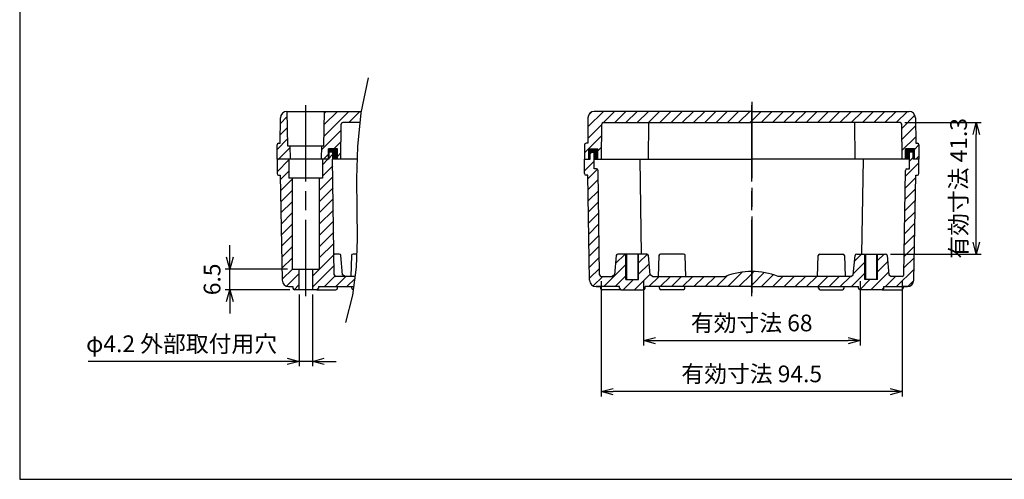
# Model space of a CAD drawing. Units: millimetres. Extents: x 0 to 1234, y 0 to 420.
# Drawn here: x 630 to 939, y 0 to 144 of the extents above; entities that cross this region are included whole.
import ezdxf

# ---------------------------------------------------------------- set-up
doc = ezdxf.new("R2010")
doc.units = ezdxf.units.MM
doc.header["$LTSCALE"] = 2
doc.linetypes.add('AM_ISO02W050x2', pattern=[3.75, 3, -0.75])
doc.linetypes.add('AM_ISO08W050', pattern=[18, 12, -1.5, 3, -1.5])
for name, color, linetype, lineweight in [('AM_4', 3, 'Continuous', 25), ('AM_5', 3, 'Continuous', 25), ('AM_7', 4, 'AM_ISO08W050', 25), ('AM_8', 1, 'Continuous', 25), ('ｶﾞｽｹｯﾄ', 5, 'Continuous', 25), ('ﾄｯﾌﾟｶﾊﾞｰ', 7, 'Continuous', 25), ('ﾎﾞﾃﾞｨｰ', 2, 'Continuous', 25), ('ﾎﾞﾃﾞｨｰ0', 2, 'AM_ISO02W050x2', 13)]:
    doc.layers.add(name, color=color, linetype=linetype, lineweight=lineweight)
doc.styles.get("Standard").update_dxf_attribs({"font": 'ISOCP.SHX', "bigfont": 'EXTFONT.SHX'})
doc.dimstyles.new('AM_ISO$0', dxfattribs={"dimtxt": 3.5, "dimasz": 2.5, "dimexe": 1, "dimexo": 1, "dimgap": 1.5, "dimtad": 1, "dimdsep": 46, "dimtxsty": 'Standard', "dimblk": 'OPEN30', "dimcen": 0, "dimclrd": 3, "dimclre": 3, "dimclrt": 2, "dimadec": 0, "dimazin": 2, "dimtp": 0.1, "dimtm": 0.1, "dimtfac": 0.71, "dimtmove": 0, "dimatfit": 3, "dimldrblk": 'OPEN30', "dimfxl": 0, "dimlwd": -1, "dimlwe": -1, "dimarcsym": 0})
pattern_1 = [(225, (638.0367, 317.7968), (1.767767, -1.767767), [])]
pattern_2 = [(45, (763.1092, 108.3474), (-1.767767, 1.767767), [])]
pattern_3 = [(45, (763.1092, 102.6934), (-1.767767, 1.767767), [])]

# ---------------------------------------------------------------- blocks, each defined once
blk = doc.blocks.new('_Open30')
at = {"color": 0, "linetype": 'ByBlock', "lineweight": -2}
for p, q in [((-1, 0.268), (0, 0)), ((0, 0), (-1, -0.268)), ((0, 0), (-1, 0))]:
    blk.add_line(p, q, dxfattribs=at)
blk = doc.blocks.new('*D22')
at = {"layer": 'AM_5', "color": 3, "transparency": 16777216}
for p, q in [((825.34, 62.27), (825.34, 42.07)), ((893.35, 62.27), (893.35, 42.07)), ((829.09, 43.57), (889.6, 43.57))]:
    blk.add_line(p, q, dxfattribs=at)
at = {"layer": 'Defpoints', "color": 0, "transparency": 16777216}
for p in [(825.34, 63.77), (893.35, 63.77), (893.35, 43.57)]:
    blk.add_point(p, dxfattribs=at)
at = {"layer": 'AM_5', "color": 3, "transparency": 16777216, "xscale": 3.75, "yscale": 3.75, "zscale": 3.75, "rotation": 180}
blk.add_blockref('_Open30', (825.34, 43.57), dxfattribs=at)
at = {"layer": 'AM_5', "color": 3, "transparency": 16777216, "xscale": 3.75, "yscale": 3.75, "zscale": 3.75}
blk.add_blockref('_Open30', (893.35, 43.57), dxfattribs=at)
at = {"layer": 'AM_5', "color": 2, "transparency": 16777216, "insert": (859.34, 48.45), "char_height": 5.25, "attachment_point": 5}
blk.add_mtext('有効寸法 68', dxfattribs=at)
blk = doc.blocks.new('*D23')
at = {"layer": 'AM_5', "color": 3, "transparency": 16777216}
for p, q in [((812.09, 62.27), (812.09, 26.07)), ((906.6, 62.27), (906.6, 26.07)), ((902.85, 27.57), (815.84, 27.57))]:
    blk.add_line(p, q, dxfattribs=at)
at = {"layer": 'Defpoints', "color": 0, "transparency": 16777216}
for p in [(812.09, 63.77), (906.6, 63.77), (812.09, 27.57)]:
    blk.add_point(p, dxfattribs=at)
at = {"layer": 'AM_5', "color": 3, "transparency": 16777216, "xscale": 3.75, "yscale": 3.75, "zscale": 3.75, "rotation": 180}
blk.add_blockref('_Open30', (812.09, 27.57), dxfattribs=at)
at = {"layer": 'AM_5', "color": 3, "transparency": 16777216, "xscale": 3.75, "yscale": 3.75, "zscale": 3.75}
blk.add_blockref('_Open30', (906.6, 27.57), dxfattribs=at)
at = {"layer": 'AM_5', "color": 2, "transparency": 16777216, "insert": (859.34, 32.45), "char_height": 5.25, "attachment_point": 5}
blk.add_mtext('有効寸法 94.5', dxfattribs=at)
blk = doc.blocks.new('*D26')
at = {"layer": 'AM_5', "color": 3, "transparency": 16777216}
for p, q in [((717.2, 58.07), (717.2, 35.53)), ((721.4, 58.07), (721.4, 35.53)), ((713.45, 37.03), (650.95, 37.03)), ((721.4, 37.03), (717.2, 37.03)), ((725.15, 37.03), (728.9, 37.03))]:
    blk.add_line(p, q, dxfattribs=at)
at = {"layer": 'Defpoints', "color": 0, "transparency": 16777216}
for p in [(717.2, 59.57), (721.4, 59.57), (721.4, 37.03)]:
    blk.add_point(p, dxfattribs=at)
at = {"layer": 'AM_5', "color": 3, "transparency": 16777216, "xscale": 3.75, "yscale": 3.75, "zscale": 3.75}
blk.add_blockref('_Open30', (717.2, 37.03), dxfattribs=at)
at = {"layer": 'AM_5', "color": 3, "transparency": 16777216, "xscale": 3.75, "yscale": 3.75, "zscale": 3.75, "rotation": 180}
blk.add_blockref('_Open30', (721.4, 37.03), dxfattribs=at)
at = {"layer": 'AM_5', "color": 2, "transparency": 16777216, "insert": (680.32, 41.91), "char_height": 5.25, "attachment_point": 5}
blk.add_mtext('φ4.2 外部取付用穴', dxfattribs=at)
blk = doc.blocks.new('*D27')
at = {"layer": 'AM_5', "color": 3, "transparency": 16777216}
for p, q in [((907.45, 112.07), (931.34, 112.07)), ((929.84, 74.52), (929.84, 108.32)), ((902.89, 70.77), (931.34, 70.77))]:
    blk.add_line(p, q, dxfattribs=at)
at = {"layer": 'Defpoints', "color": 0, "transparency": 16777216}
for p in [(905.95, 112.07), (929.84, 112.07), (901.39, 70.77)]:
    blk.add_point(p, dxfattribs=at)
at = {"layer": 'AM_5', "color": 3, "transparency": 16777216, "xscale": 3.75, "yscale": 3.75, "zscale": 3.75}
for p, rotation in [((929.84, 112.07), 90), ((929.84, 70.77), 270)]:
    blk.add_blockref('_Open30', p, dxfattribs=dict(at, rotation=rotation))
at = {"layer": 'AM_5', "color": 2, "transparency": 16777216, "insert": (924.97, 91.42), "char_height": 5.25, "attachment_point": 5, "rotation": 90}
blk.add_mtext('有効寸法 41.3', dxfattribs=at)
blk = doc.blocks.new('*D35')
at = {"layer": 'AM_5', "color": 3, "transparency": 16777216}
for p, q in [((695.47, 69.82), (695.47, 73.57)), ((713.55, 66.07), (693.97, 66.07)), ((695.47, 59.57), (695.47, 66.07)), ((714.3, 59.57), (693.97, 59.57)), ((695.47, 55.82), (695.47, 52.07))]:
    blk.add_line(p, q, dxfattribs=at)
at = {"layer": 'Defpoints', "color": 0, "transparency": 16777216}
for p in [(695.47, 66.07), (715.05, 66.07), (715.8, 59.57)]:
    blk.add_point(p, dxfattribs=at)
at = {"layer": 'AM_5', "color": 3, "transparency": 16777216, "xscale": 3.75, "yscale": 3.75, "zscale": 3.75}
for p, rotation in [((695.47, 66.07), 270), ((695.47, 59.57), 90)]:
    blk.add_blockref('_Open30', p, dxfattribs=dict(at, rotation=rotation))
at = {"layer": 'AM_5', "color": 2, "transparency": 16777216, "insert": (690.59, 62.82), "char_height": 5.25, "attachment_point": 5, "rotation": 90}
blk.add_mtext('6.5', dxfattribs=at)
blk = doc.blocks.new('TK-A3')
blk.add_lwpolyline([(0, 0), (403, 0), (403, 280), (0, 280)], close=True)

msp = doc.modelspace()

# ---------------------------------------------------------------- hatches: boundary and pattern name
at = {"layer": 'AM_8'}
h = msp.add_hatch(dxfattribs=at)
h.set_pattern_fill('_U', color=256, scale=2.5, angle=225, style=0, pattern_type=0)
h.set_pattern_definition(pattern_1)
edge = h.paths.add_edge_path()
edge.add_line((710.295, 100.572), (710.295, 105.072))
edge.add_arc((710.795, 105.072), 0.5, 90, 180, ccw=False)
edge.add_line((710.795, 105.572), (711.295, 105.572))
edge.add_line((711.295, 105.572), (711.376, 113.592))
edge.add_arc((713.376, 113.572), 2, 90, 179.42706, ccw=False)
edge.add_line((713.376, 115.572), (713.395, 115.572))
edge.add_line((713.395, 115.572), (713.545, 104.772))
edge.add_line((713.545, 104.772), (714.305, 104.772))
edge.add_line((714.305, 104.772), (714.395, 100.572))
edge.add_line((714.395, 100.572), (710.295, 100.572))
h = msp.add_hatch(dxfattribs=at)
h.set_pattern_fill('_U', color=256, scale=2.5, angle=225, style=0, pattern_type=0)
h.set_pattern_definition(pattern_1)
edge = h.paths.add_edge_path()
edge.add_line((736.438, 112.072), (736.754, 115.129))
edge.add_line((736.754, 115.129), (736.845, 115.572))
edge.add_line((736.845, 115.572), (725.195, 115.572))
edge.add_line((725.195, 115.572), (725.045, 104.772))
edge.add_line((725.045, 104.772), (724.286, 104.772))
edge.add_line((724.286, 104.772), (724.195, 100.572))
edge.add_line((724.195, 100.572), (726.445, 100.572))
edge.add_line((726.445, 100.572), (726.445, 103.872))
edge.add_line((726.445, 103.872), (729.245, 103.872))
edge.add_line((729.245, 103.872), (729.245, 100.572))
edge.add_line((729.245, 100.572), (730.345, 100.572))
edge.add_line((730.345, 100.572), (730.441, 111.576))
edge.add_arc((730.941, 111.572), 0.5, 90, 179.50179, ccw=False)
edge.add_line((730.941, 112.072), (736.438, 112.072))
h = msp.add_hatch(dxfattribs=at)
h.set_pattern_fill('_U', color=256, scale=2.5, angle=45, style=0, pattern_type=0)
h.set_pattern_definition(pattern_2)
edge = h.paths.add_edge_path()
edge.add_line((859.345, 112.072), (859.345, 115.572))
edge.add_line((859.345, 115.572), (809.925, 115.572))
edge.add_arc((809.925, 113.572), 2, 90, 179.42706)
edge.add_line((807.925, 113.592), (807.845, 105.572))
edge.add_line((807.845, 105.572), (807.345, 105.572))
edge.add_arc((807.345, 105.072), 0.5, 90, 180)
edge.add_line((806.845, 105.072), (806.845, 100.572))
edge.add_line((806.845, 100.572), (808.245, 100.572))
edge.add_line((808.245, 100.572), (808.245, 103.872))
edge.add_line((808.245, 103.872), (811.045, 103.872))
edge.add_line((811.045, 103.872), (811.045, 100.572))
edge.add_line((811.045, 100.572), (812.145, 100.572))
edge.add_line((812.145, 100.572), (812.241, 111.576))
edge.add_arc((812.741, 111.572), 0.5, 90, 179.50179, ccw=False)
edge.add_line((812.741, 112.072), (859.345, 112.072))
h = msp.add_hatch(dxfattribs=at)
h.set_pattern_fill('_U', color=256, scale=2.5, angle=45, style=0, pattern_type=0)
h.set_pattern_definition(pattern_2)
edge = h.paths.add_edge_path()
edge.add_line((859.345, 112.072), (859.345, 115.572))
edge.add_line((859.345, 115.572), (908.765, 115.572))
edge.add_arc((908.765, 113.572), 2, 0.57294, 90, ccw=False)
edge.add_line((910.765, 113.592), (910.845, 105.572))
edge.add_line((910.845, 105.572), (911.345, 105.572))
edge.add_arc((911.345, 105.072), 0.5, 0, 90, ccw=False)
edge.add_line((911.845, 105.072), (911.845, 100.572))
edge.add_line((911.845, 100.572), (910.445, 100.572))
edge.add_line((910.445, 100.572), (910.445, 103.872))
edge.add_line((910.445, 103.872), (907.645, 103.872))
edge.add_line((907.645, 103.872), (907.645, 100.572))
edge.add_line((907.645, 100.572), (906.545, 100.572))
edge.add_line((906.545, 100.572), (906.449, 111.576))
edge.add_arc((905.949, 111.572), 0.5, 0.49821, 90)
edge.add_line((905.949, 112.072), (859.345, 112.072))
h = msp.add_hatch(dxfattribs=at)
h.set_pattern_fill('_U', color=256, scale=2.5, angle=225, style=0, pattern_type=0)
h.set_pattern_definition([(225, (638.0367, 323.4508), (1.767767, -1.767767), [])])
edge = h.paths.add_edge_path()
edge.add_line((734.474, 60.572), (734.871, 63.772))
edge.add_line((734.871, 63.772), (728.788, 63.772))
edge.add_arc((728.788, 64.272), 0.5, 180.84751, 270, ccw=False)
edge.add_line((728.288, 64.265), (727.751, 100.572))
edge.add_line((727.751, 100.572), (727.751, 102.772))
edge.add_line((727.751, 102.772), (726.551, 102.772))
edge.add_line((726.551, 102.772), (726.551, 100.572))
edge.add_line((726.551, 100.572), (724.545, 100.572))
edge.add_line((724.545, 100.572), (724.545, 94.572))
edge.add_line((724.545, 94.572), (723.545, 94.572))
edge.add_line((723.545, 94.572), (723.545, 66.572))
edge.add_line((723.545, 66.572), (721.395, 66.572))
edge.add_line((721.395, 66.572), (721.395, 59.572))
edge.add_line((721.395, 59.572), (722.795, 59.572))
edge.add_arc((722.795, 60.072), 0.5, 270, 360)
edge.add_line((723.295, 60.072), (723.295, 60.572))
edge.add_line((723.295, 60.572), (734.474, 60.572))
h = msp.add_hatch(dxfattribs=at)
h.set_pattern_fill('_U', color=256, scale=2.5, angle=45, style=0, pattern_type=0)
h.set_pattern_definition(pattern_3)
edge = h.paths.add_edge_path()
edge.add_line((859.345, 60.572), (859.345, 65.272))
edge.add_arc((859.345, 41.835), 23.437, 90, 110.60969)
edge.add_line((851.095, 63.772), (828.195, 63.772))
edge.add_line((828.195, 63.772), (827.445, 64.272))
edge.add_line((827.445, 64.272), (826.887, 70.318))
edge.add_arc((826.389, 70.272), 0.5, 5.2739, 90)
edge.add_line((826.389, 70.772), (823.845, 70.772))
edge.add_line((823.845, 70.772), (823.845, 62.772))
edge.add_line((823.845, 62.772), (819.845, 62.772))
edge.add_line((819.845, 62.772), (819.845, 70.772))
edge.add_line((819.845, 70.772), (817.301, 70.772))
edge.add_arc((817.301, 70.272), 0.5, 90, 174.78731)
edge.add_line((816.804, 70.318), (816.252, 64.272))
edge.add_line((816.252, 64.272), (815.495, 63.772))
edge.add_line((815.495, 63.772), (812.088, 63.772))
edge.add_arc((812.088, 64.272), 0.5, 180.84751, 270, ccw=False)
edge.add_line((811.588, 64.265), (811.102, 97.079))
edge.add_arc((810.602, 97.072), 0.5, 0.84751, 90)
edge.add_line((810.602, 97.572), (809.845, 97.572))
edge.add_line((809.845, 97.572), (809.845, 102.772))
edge.add_line((809.845, 102.772), (808.645, 102.772))
edge.add_line((808.645, 102.772), (808.645, 100.572))
edge.add_line((808.645, 100.572), (806.845, 100.572))
edge.add_line((806.845, 100.572), (806.845, 96.072))
edge.add_arc((807.345, 96.072), 0.5, 180, 270)
edge.add_line((807.345, 95.572), (807.845, 95.572))
edge.add_line((807.845, 95.572), (808.459, 62.535))
edge.add_arc((810.458, 62.572), 2, 181.06394, 270)
edge.add_line((810.458, 60.572), (817.845, 60.572))
edge.add_line((817.845, 60.572), (817.845, 60.072))
edge.add_arc((818.345, 60.072), 0.5, 180, 270)
edge.add_line((818.345, 59.572), (825.345, 59.572))
edge.add_arc((825.345, 60.072), 0.5, 270, 360)
edge.add_line((825.845, 60.072), (825.845, 60.572))
edge.add_line((825.845, 60.572), (859.345, 60.572))
h = msp.add_hatch(dxfattribs=at)
h.set_pattern_fill('_U', color=256, scale=2.5, angle=45, style=0, pattern_type=0)
h.set_pattern_definition(pattern_3)
edge = h.paths.add_edge_path()
edge.add_line((859.345, 60.572), (859.345, 65.272))
edge.add_arc((859.345, 41.835), 23.437, 69.39031, 90, ccw=False)
edge.add_line((867.595, 63.772), (890.495, 63.772))
edge.add_line((890.495, 63.772), (891.245, 64.272))
edge.add_line((891.245, 64.272), (891.803, 70.318))
edge.add_arc((892.301, 70.272), 0.5, 90, 174.7261, ccw=False)
edge.add_line((892.301, 70.772), (894.845, 70.772))
edge.add_line((894.845, 70.772), (894.845, 62.772))
edge.add_line((894.845, 62.772), (898.845, 62.772))
edge.add_line((898.845, 62.772), (898.845, 70.772))
edge.add_line((898.845, 70.772), (901.389, 70.772))
edge.add_arc((901.389, 70.272), 0.5, 5.21269, 90, ccw=False)
edge.add_line((901.886, 70.318), (902.438, 64.272))
edge.add_line((902.438, 64.272), (903.195, 63.772))
edge.add_line((903.195, 63.772), (906.602, 63.772))
edge.add_arc((906.602, 64.272), 0.5, 270, 359.15249)
edge.add_line((907.102, 64.265), (907.588, 97.079))
edge.add_arc((908.088, 97.072), 0.5, 90, 179.15249, ccw=False)
edge.add_line((908.088, 97.572), (908.845, 97.572))
edge.add_line((908.845, 97.572), (908.845, 102.772))
edge.add_line((908.845, 102.772), (910.045, 102.772))
edge.add_line((910.045, 102.772), (910.045, 100.572))
edge.add_line((910.045, 100.572), (911.845, 100.572))
edge.add_line((911.845, 100.572), (911.845, 96.072))
edge.add_arc((911.345, 96.072), 0.5, 270, 360, ccw=False)
edge.add_line((911.345, 95.572), (910.845, 95.572))
edge.add_line((910.845, 95.572), (910.231, 62.535))
edge.add_arc((908.232, 62.572), 2, 270, 358.93606, ccw=False)
edge.add_line((908.232, 60.572), (900.845, 60.572))
edge.add_line((900.845, 60.572), (900.845, 60.072))
edge.add_arc((900.345, 60.072), 0.5, 270, 360, ccw=False)
edge.add_line((900.345, 59.572), (893.345, 59.572))
edge.add_arc((893.345, 60.072), 0.5, 180, 270, ccw=False)
edge.add_line((892.845, 60.072), (892.845, 60.572))
edge.add_line((892.845, 60.572), (859.345, 60.572))
h = msp.add_hatch(dxfattribs=at)
h.set_pattern_fill('_U', color=256, scale=2.5, angle=225, style=0, pattern_type=0)
h.set_pattern_definition(pattern_1)
edge = h.paths.add_edge_path()
edge.add_line((717.195, 66.072), (715.045, 66.072))
edge.add_line((715.045, 66.072), (715.045, 94.572))
edge.add_line((715.045, 94.572), (714.045, 94.572))
edge.add_line((714.045, 94.572), (714.045, 100.572))
edge.add_line((714.045, 100.572), (710.295, 100.572))
edge.add_line((710.295, 100.572), (710.295, 96.072))
edge.add_arc((710.795, 96.072), 0.5, 180, 270)
edge.add_line((710.795, 95.572), (711.295, 95.572))
edge.add_line((711.295, 95.572), (711.909, 62.535))
edge.add_arc((713.909, 62.572), 2, 181.06394, 270)
edge.add_line((713.909, 60.572), (715.295, 60.572))
edge.add_line((715.295, 60.572), (715.295, 60.072))
edge.add_arc((715.795, 60.072), 0.5, 180, 270)
edge.add_line((715.795, 59.572), (717.195, 59.572))
edge.add_line((717.195, 59.572), (717.195, 66.072))
at = {"layer": 'ｶﾞｽｹｯﾄ'}
for points in [[(726.551, 102.772), (726.551, 100.572), (726.445, 100.572), (726.445, 103.872), (729.245, 103.872), (729.245, 100.572), (727.751, 100.572), (727.751, 102.772)], [(811.045, 100.572), (811.045, 103.872), (808.245, 103.872), (808.245, 100.572), (808.645, 100.572), (808.645, 102.772), (809.845, 102.772), (809.845, 100.572)], [(907.645, 100.572), (907.645, 103.872), (910.445, 103.872), (910.445, 100.572), (910.045, 100.572), (910.045, 102.772), (908.845, 102.772), (908.845, 100.572)]]:
    msp.add_hatch(color=256, dxfattribs=at).paths.add_polyline_path(points)

# ---------------------------------------------------------------- linework, layer by layer
at = {"layer": 'AM_4'}
msp.add_lwpolyline([(731.881, 49.281), (734.136, 57.849), (735.223, 66.609), (735.529, 75.612), (735.445, 84.913), (735.362, 94.564), (735.668, 104.618), (736.754, 115.129), (739.01, 126.149)], dxfattribs=at)
at = {"layer": 'AM_7'}
for p, q in [((719.295, 57.572), (719.295, 118.572)), ((859.345, 57.572), (859.345, 118.572)), ((859.345, 118.572), (859.345, 56.572))]:
    msp.add_line(p, q, dxfattribs=at)
at = {"layer": 'ﾄｯﾌﾟｶﾊﾞｰ'}
for p, q in [((713.376, 115.572), (736.845, 115.572)), ((713.395, 115.572), (713.545, 104.772)), ((725.045, 104.772), (725.195, 115.572)), ((859.345, 115.572), (809.925, 115.572)), ((859.345, 115.572), (908.765, 115.572)), ((711.295, 105.572), (711.376, 113.592)), ((730.345, 100.572), (730.441, 111.576)), ((736.438, 112.072), (730.941, 112.072)), ((807.925, 113.592), (807.845, 105.572)), ((812.145, 100.572), (812.241, 111.576)), ((812.741, 112.072), (859.345, 112.072)), ((826.895, 100.572), (826.995, 112.072)), ((905.949, 112.072), (859.345, 112.072)), ((891.795, 100.572), (891.695, 112.072)), ((906.545, 100.572), (906.449, 111.576)), ((910.765, 113.592), (910.845, 105.572)), ((710.795, 105.572), (711.295, 105.572)), ((807.845, 105.572), (807.345, 105.572)), ((910.845, 105.572), (911.345, 105.572)), ((710.295, 100.572), (710.295, 105.072)), ((713.545, 104.772), (725.045, 104.772)), ((714.305, 104.772), (714.395, 100.572)), ((724.286, 104.772), (724.195, 100.572)), ((729.245, 103.872), (726.445, 103.872)), ((726.445, 100.572), (726.445, 103.872)), ((729.245, 100.572), (729.245, 103.872)), ((806.845, 105.072), (806.845, 100.572)), ((808.245, 100.572), (808.245, 103.872)), ((808.245, 103.872), (811.045, 103.872)), ((811.045, 100.572), (811.045, 103.872)), ((907.645, 100.572), (907.645, 103.872)), ((910.445, 103.872), (907.645, 103.872)), ((910.445, 100.572), (910.445, 103.872)), ((911.845, 105.072), (911.845, 100.572)), ((726.551, 100.572), (710.295, 100.572)), ((735.545, 100.572), (727.751, 100.572)), ((806.845, 100.572), (808.645, 100.572)), ((809.845, 100.572), (859.345, 100.572)), ((908.845, 100.572), (859.345, 100.572)), ((911.845, 100.572), (910.045, 100.572))]:
    msp.add_line(p, q, dxfattribs=at)
for centre, radius, start, end in [((713.376, 113.572), 2, 90, 179.42706), ((809.925, 113.572), 2, 90, 179.42706), ((908.765, 113.572), 2, 0.57294, 90), ((730.941, 111.572), 0.5, 90, 179.50179), ((812.741, 111.572), 0.5, 90, 179.50179), ((905.949, 111.572), 0.5, 0.49821, 90), ((710.795, 105.072), 0.5, 90, 180), ((807.345, 105.072), 0.5, 90, 180), ((911.345, 105.072), 0.5, 0, 90)]:
    msp.add_arc(centre, radius, start, end, dxfattribs=at)
at = {"layer": 'ﾎﾞﾃﾞｨｰ'}
for p, q in [((727.751, 102.772), (726.551, 102.772)), ((726.551, 102.772), (726.551, 100.572)), ((727.751, 102.772), (727.751, 100.572)), ((808.645, 102.772), (809.845, 102.772)), ((808.645, 100.572), (808.645, 102.772)), ((809.845, 100.572), (809.845, 102.772)), ((910.045, 102.772), (908.845, 102.772)), ((908.845, 100.572), (908.845, 102.772)), ((910.045, 100.572), (910.045, 102.772)), ((710.295, 100.572), (710.295, 96.072)), ((726.551, 100.572), (710.295, 100.572)), ((714.045, 100.572), (714.045, 94.572)), ((724.545, 100.572), (724.545, 94.572)), ((735.545, 100.572), (727.751, 100.572)), ((728.288, 64.265), (727.751, 100.572)), ((806.845, 96.072), (806.845, 100.572)), ((806.845, 100.572), (808.645, 100.572)), ((809.845, 100.572), (859.345, 100.572)), ((809.845, 97.572), (809.845, 100.572)), ((824.741, 70.772), (824.301, 100.572)), ((908.845, 100.572), (859.345, 100.572)), ((893.949, 70.772), (894.389, 100.572)), ((908.845, 97.572), (908.845, 100.572)), ((911.845, 100.572), (910.045, 100.572)), ((911.845, 96.072), (911.845, 100.572)), ((810.602, 97.572), (809.845, 97.572)), ((811.595, 64.265), (811.102, 97.079)), ((907.095, 64.265), (907.588, 97.079)), ((908.088, 97.572), (908.845, 97.572)), ((710.795, 95.572), (711.295, 95.572)), ((711.295, 95.572), (711.909, 62.535)), ((724.545, 94.572), (714.045, 94.572)), ((715.045, 94.572), (715.045, 66.072)), ((723.545, 94.572), (723.545, 66.072)), ((807.845, 95.572), (807.345, 95.572)), ((808.459, 62.535), (807.845, 95.572)), ((910.231, 62.535), (910.845, 95.572)), ((910.845, 95.572), (911.345, 95.572)), ((729.839, 70.772), (728.192, 70.772)), ((730.895, 64.272), (730.337, 70.318)), ((733.678, 70.29), (733.445, 63.772)), ((735.364, 70.772), (734.178, 70.772)), ((816.804, 70.318), (816.252, 64.272)), ((826.389, 70.772), (817.301, 70.772)), ((819.845, 62.772), (819.845, 70.772)), ((820.095, 62.772), (820.095, 70.772)), ((823.595, 70.772), (823.595, 62.772)), ((823.845, 62.772), (823.845, 70.772)), ((827.445, 64.272), (826.887, 70.318)), ((830.228, 70.29), (829.995, 63.772)), ((837.963, 70.772), (830.727, 70.772)), ((838.695, 63.772), (838.462, 70.29)), ((879.995, 63.772), (880.228, 70.29)), ((880.727, 70.772), (887.963, 70.772)), ((888.462, 70.29), (888.695, 63.772)), ((891.245, 64.272), (891.803, 70.318)), ((892.301, 70.772), (901.389, 70.772)), ((894.845, 62.772), (894.845, 70.772)), ((895.095, 70.772), (895.095, 62.772)), ((898.595, 62.772), (898.595, 70.772)), ((898.845, 62.772), (898.845, 70.772)), ((901.886, 70.318), (902.438, 64.272)), ((715.045, 66.072), (723.545, 66.072)), ((717.195, 66.072), (717.195, 59.572)), ((721.395, 66.072), (721.395, 59.572)), ((734.871, 63.772), (728.788, 63.772)), ((731.645, 63.772), (730.895, 64.272)), ((812.095, 63.772), (815.495, 63.772)), ((816.252, 64.272), (815.495, 63.772)), ((819.845, 62.772), (823.845, 62.772)), ((819.845, 62.772), (823.845, 62.772)), ((828.195, 63.772), (827.445, 64.272)), ((828.195, 63.772), (851.095, 63.772)), ((890.495, 63.772), (867.595, 63.772)), ((890.495, 63.772), (891.245, 64.272)), ((898.845, 62.772), (894.845, 62.772)), ((898.845, 62.772), (894.845, 62.772)), ((902.438, 64.272), (903.195, 63.772)), ((906.595, 63.772), (903.195, 63.772)), ((713.909, 60.572), (715.295, 60.572)), ((715.295, 60.572), (715.295, 60.072)), ((722.795, 59.572), (715.795, 59.572)), ((722.795, 59.572), (728.795, 59.572)), ((723.295, 60.572), (734.474, 60.572)), ((723.295, 60.572), (723.295, 60.072)), ((729.295, 60.072), (729.295, 60.572)), ((733.795, 60.072), (733.795, 60.572)), ((734.295, 59.572), (734.35, 59.572)), ((817.845, 60.572), (810.458, 60.572)), ((810.458, 60.572), (811.845, 60.572)), ((811.845, 60.572), (811.845, 60.072)), ((818.345, 59.572), (812.345, 59.572)), ((817.845, 60.072), (817.845, 60.572)), ((818.345, 59.572), (825.345, 59.572)), ((859.345, 60.572), (825.845, 60.572)), ((825.845, 60.072), (825.845, 60.572)), ((830.345, 60.072), (830.345, 60.572)), ((837.845, 59.572), (830.845, 59.572)), ((838.345, 60.072), (838.345, 60.572)), ((859.345, 60.572), (892.845, 60.572)), ((880.345, 60.072), (880.345, 60.572)), ((880.845, 59.572), (887.845, 59.572)), ((888.345, 60.072), (888.345, 60.572)), ((892.845, 60.072), (892.845, 60.572)), ((900.345, 59.572), (893.345, 59.572)), ((900.345, 59.572), (906.345, 59.572)), ((900.845, 60.572), (908.232, 60.572)), ((900.845, 60.072), (900.845, 60.572)), ((908.232, 60.572), (906.845, 60.572)), ((906.845, 60.572), (906.845, 60.072))]:
    msp.add_line(p, q, dxfattribs=at)
for centre, radius, start, end in [((710.795, 96.072), 0.5, 180, 270), ((807.345, 96.072), 0.5, 180, 270), ((810.602, 97.072), 0.5, 0.84751, 90), ((908.088, 97.072), 0.5, 90, 179.15249), ((911.345, 96.072), 0.5, 270, 0), ((729.839, 70.272), 0.5, 5.2739, 90), ((734.178, 70.272), 0.5, 90, 177.95459), ((817.301, 70.272), 0.5, 90, 174.78731), ((826.389, 70.272), 0.5, 5.2739, 90), ((830.727, 70.272), 0.5, 90, 177.95459), ((837.963, 70.272), 0.5, 2.04541, 90), ((880.727, 70.272), 0.5, 90, 177.95459), ((887.963, 70.272), 0.5, 2.04541, 90), ((892.301, 70.272), 0.5, 90, 174.7261), ((901.389, 70.272), 0.5, 5.21269, 90), ((859.345, 41.835), 23.437, 90, 110.60969), ((859.345, 41.835), 23.437, 69.39031, 90), ((713.909, 62.572), 2, 181.06394, 270), ((728.788, 64.272), 0.5, 180.84751, 270), ((810.458, 62.572), 2, 181.06394, 270), ((812.095, 64.272), 0.5, 180.84751, 270), ((906.595, 64.272), 0.5, 270, 359.15249), ((908.232, 62.572), 2, 270, 358.93606), ((715.795, 60.072), 0.5, 180, 270), ((722.795, 60.072), 0.5, 270, 0), ((728.795, 60.072), 0.5, 270, 0), ((734.295, 60.072), 0.5, 180, 270), ((812.345, 60.072), 0.5, 180, 270), ((818.345, 60.072), 0.5, 180, 270), ((825.345, 60.072), 0.5, 270, 0), ((830.845, 60.072), 0.5, 180, 270), ((837.845, 60.072), 0.5, 270, 0), ((880.845, 60.072), 0.5, 180, 270), ((887.845, 60.072), 0.5, 270, 0), ((893.345, 60.072), 0.5, 180, 270), ((900.345, 60.072), 0.5, 270, 0), ((906.345, 60.072), 0.5, 270, 0)]:
    msp.add_arc(centre, radius, start, end, dxfattribs=at)
at = {"layer": 'ﾎﾞﾃﾞｨｰ0'}
for p, q in [((819.845, 62.772), (819.845, 70.772)), ((823.845, 62.772), (823.845, 70.772)), ((894.845, 62.772), (894.845, 70.772)), ((898.845, 62.772), (898.845, 70.772))]:
    msp.add_line(p, q, dxfattribs=at)

# ---------------------------------------------------------------- block references
at = {"lineweight": 0, "xscale": 1.5, "yscale": 1.5, "zscale": 1.5}
msp.add_blockref('TK-A3', (629.5, 0), dxfattribs=at)

# ---------------------------------------------------------------- dimensions: what is measured, and where the dimension line sits
at = {"layer": 'AM_5'}
dim = msp.add_linear_dim(base=(929.845, 112.072), p1=(901.389, 70.772), p2=(905.949, 112.072), angle=90, text='有効寸法 <>', dimstyle='AM_ISO$0', override={"dimscale": 1.5}, dxfattribs=at)
dim.commit()
dim.dimension.update_dxf_attribs({"geometry": '*D27', "text_midpoint": (929.845, 91.422), "dimtype": 160})
dim = msp.add_linear_dim(base=(695.47, 66.072), p1=(715.795, 59.572), p2=(715.045, 66.072), angle=90, dimstyle='AM_ISO$0', override={"dimscale": 1.5}, dxfattribs=at)
dim.commit()
dim.dimension.update_dxf_attribs({"geometry": '*D35', "text_midpoint": (695.47, 62.822), "dimtype": 160})
for base, p1, p2, override, picture, middle in [((812.095, 27.572), (906.595, 63.772), (812.095, 63.772), {"dimscale": 1.5}, '*D23', (859.345, 32.447)), ((893.352, 43.572), (825.338, 63.772), (893.352, 63.772), {"dimscale": 1.5, "dimdec": 1}, '*D22', (859.345, 48.447))]:
    dim = msp.add_linear_dim(base=base, p1=p1, p2=p2, text='有効寸法 <>', dimstyle='AM_ISO$0', override=override, dxfattribs=at)
    dim.commit()
    dim.dimension.update_dxf_attribs({"geometry": picture, "text_midpoint": middle})
dim = msp.add_linear_dim(base=(721.395, 37.03), p1=(717.195, 59.572), p2=(721.395, 59.572), text='φ<> 外部取付用穴', dimstyle='AM_ISO$0', override={"dimscale": 1.5}, dxfattribs=at)
dim.commit()
dim.dimension.update_dxf_attribs({"geometry": '*D26', "text_midpoint": (680.32, 37.03), "dimtype": 160})

doc.saveas('drawing.dxf')
